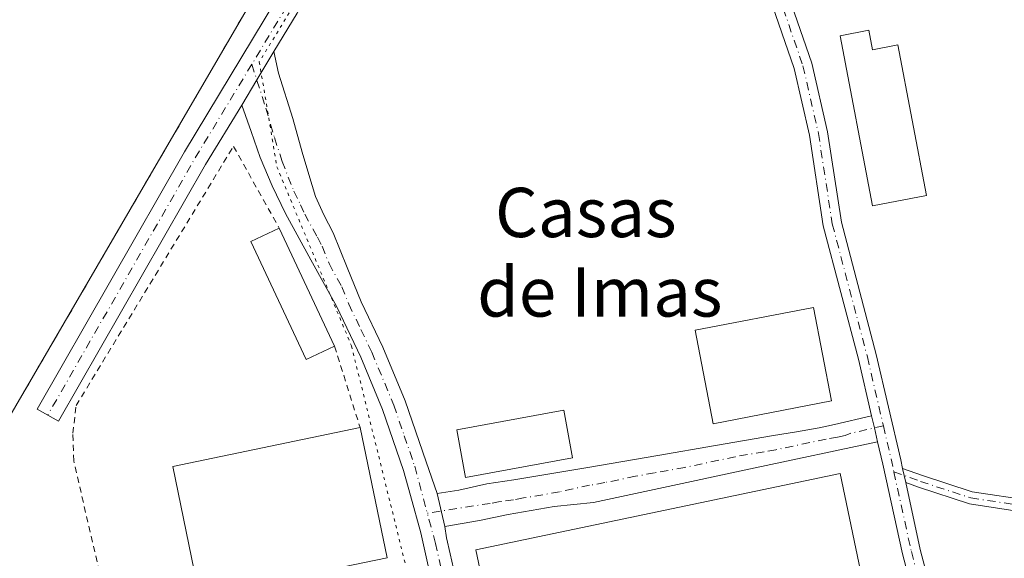
# Model space of a CAD drawing. Units: metres. Extents: x 566826 to 570294, y 4696366 to 4698713.
# Drawn here: x 569016 to 569176, y 4696924 to 4697012 of the extents above; entities that cross this region are included whole.
import ezdxf
from ezdxf.enums import TextEntityAlignment as Align

# ---------------------------------------------------------------- set-up
doc = ezdxf.new("R2010")
doc.units = ezdxf.units.M
doc.header["$MEASUREMENT"] = 0
for name, pattern in [('DGN Style 2', [1.6480167562047852, 0.988810053722871, -0.6592067024819142]), ('DGN Style 3', [2.307223458686699, 1.648016756204785, -0.6592067024819142]), ('DGN Style 4', [2.6384748266838614, 1.318413404963828, -0.6592067024819142, 0.001648016756204785, -0.6592067024819142]), ('DGN Style 5', [1.1536117293433497, 0.4944050268614355, -0.6592067024819142])]:
    doc.linetypes.add(name, pattern=pattern)
for name, color, linetype, lineweight in [('Agrupación de edificios CxS', 7, 'Continuous', 0), ('Camino Cxs', 7, 'Continuous', 0), ('Camino eje', 30, 'DGN Style 4', 13), ('Edificación Cxs', 1, 'Continuous', 13), ('Edificación industrial Cxs', 135, 'Continuous', 13), ('Edificación ligera Cxs', 1, 'Continuous', 0), ('Núcleo urbano CxS', 7, 'Continuous', 0), ('Pista no pavimentada Cxs', 111, 'Continuous', 0), ('Pista no pavimentada eje', 91, 'DGN Style 4', 0), ('Seto lineal', 92, 'DGN Style 3', 0), ('Texto cartográfico', 7, 'Continuous', 0), ('Valla', 7, 'DGN Style 2', 0), ('Vía pecuaria eje', 92, 'DGN Style 5', 0)]:
    doc.layers.add(name, color=color, linetype=linetype, lineweight=lineweight)
doc.styles.add('Style-Arial', font='txt')

# ---------------------------------------------------------------- blocks, each defined once
blk = doc.blocks.new('*U19')
at = {"layer": 'Edificación industrial Cxs', "color": 135, "linetype": 'Continuous', "lineweight": 13, "elevation": 336.8436999999977, "flags": 128}
blk.add_lwpolyline([(569148.9600999998, 4696938.0101), (569157.8501000004, 4696895.550100001), (569145.6901000004, 4696892.9901), (569137.8901000004, 4696891.350099999), (569130.3201000001, 4696889.780099999), (569122.1401000004, 4696888.050100001), (569114.5401, 4696886.460100001), (569106.6201, 4696884.800100001), (569098.7100999998, 4696883.130100001), (569089.8201000001, 4696925.620100001)], close=True, dxfattribs=at)
at = {"layer": 'Edificación industrial Cxs', "color": 135, "linetype": 'Continuous', "lineweight": 13}
blk.add_3dface([(569103.4801000003, 4696909.8301, 336.8436999999976), (569105.1700999998, 4696901.940099999, 336.8436999999976), (569144.6001000004, 4696910.390100001, 336.8436999999976), (569142.9200999998, 4696918.270099999, 336.8436999999976)], dxfattribs=at)

msp = doc.modelspace()

# ---------------------------------------------------------------- linework, layer by layer
at = {"layer": 'Agrupación de edificios CxS', "color": 7, "linetype": 'Continuous', "lineweight": 0, "extrusion": (0.8640387604375004, -0.5034252866385235, 3.513613812573988e-05), "elevation": -1872911.759097717, "flags": 128}
msp.add_lwpolyline([(4344797.656564271, 400.3030865120708), (4344855.05720645, 401.4480865127816), (4344895.267911972, 400.985786512497)], dxfattribs=at)
msp.add_lwpolyline([(4344797.656564271, 400.3030865120708), (4344855.05720645, 401.4480865127816), (4344895.267911972, 400.985786512497)], dxfattribs=at)
at = {"layer": 'Agrupación de edificios CxS', "color": 7, "linetype": 'Continuous', "lineweight": 0}
for points in [[(569109.1401000004, 4697141.960100001, 336.8402999999962), (569063.9600999998, 4697069.0101, 337.9030000000057), (569061.1401000004, 4697064.210100001, 337.7621000000072), (569061.7801000001, 4697060.800100001, 337.569399999993), (569064.2100999998, 4697059.780099999, 336.8396999999969), (569070.1001000004, 4697060.550100001, 334.9210000000021), (569085.2701000003, 4697065.620100001, 337.5687999999937), (569082.9321999997, 4697061.9824, 337.0512000000017), (569061.7801000001, 4697029.0701, 335.178899999999), (569041.5369999995, 4696994.326500001, 335.6411999999983), (569012.6401000004, 4696944.7301, 334.4961999999941)], [(569012.6401000004, 4696944.7301, 334.4961999999941), (569041.5369999995, 4696994.326500001, 335.6411999999983), (569061.7801000001, 4697029.0701, 335.178899999999), (569082.9321999997, 4697061.9824, 337.0512000000017), (569085.2701000003, 4697065.620100001, 337.5687999999937), (569147.5734999999, 4697031.623299999, 333.9864999999991), (569190.7940999996, 4697030.132300001, 334.9704999999958), (569226.4956999999, 4697053.035499999, 331.5663999999961), (569226.7461000001, 4697053.1961, 331.5638000000035), (569230.2911, 4697055.4703, 331.3269), (569231.2033000002, 4697054.5485, 331.199099999998), (569301.0818999996, 4696983.9343, 331.4226999999955)]]:
    msp.add_polyline3d(points, dxfattribs=at)
at = {"layer": 'Camino Cxs', "color": 7, "linetype": 'Continuous', "lineweight": 0, "extrusion": (-0.6585694539122806, 0.4068236488734928, 0.6330725022388333), "elevation": 1536300.689642246, "flags": 128}
msp.add_lwpolyline([(-4295097.797780089, -1255995.065843786), (-4295102.573263862, -1255995.193864661), (-4295107.940269414, -1255995.274862733)], dxfattribs=at)
at = {"layer": 'Camino Cxs', "color": 7, "linetype": 'Continuous', "lineweight": 0, "extrusion": (-0.9690712160296797, -0.218539787434709, 0.1146356819264845), "elevation": -1577982.524876385, "flags": 128}
msp.add_lwpolyline([(-4456673.861287337, 182428.7270842178), (-4456671.880492671, 182428.8884479923), (-4456669.542545869, 182428.9785419275)], dxfattribs=at)
msp.add_lwpolyline([(-4456673.861287337, 182428.7270842178), (-4456671.880492671, 182428.8884479923), (-4456669.542545869, 182428.9785419275)], dxfattribs=at)
at = {"layer": 'Camino Cxs', "color": 7, "linetype": 'Continuous', "lineweight": 0, "extrusion": (0.05023580681461359, -0.230250773231301, 0.9718338053083321), "elevation": -1052556.156116109, "flags": 128}
msp.add_lwpolyline([(1557296.691510551, 4341901.453892174), (1557296.691510551, 4341903.884862065)], dxfattribs=at)
msp.add_lwpolyline([(1557296.691510551, 4341901.453892174), (1557296.691510551, 4341903.884862065)], dxfattribs=at)
at = {"layer": 'Camino Cxs', "color": 7, "linetype": 'Continuous', "lineweight": 0, "extrusion": (-0.02727371568039283, 0.1151542548966003, 0.9929731325731799), "elevation": 525681.7095638122, "flags": 128}
msp.add_lwpolyline([(-1636261.9085541, -4408095.87130145), (-1636261.9085541, -4408101.413805625)], dxfattribs=at)
msp.add_lwpolyline([(-1636261.9085541, -4408095.87130145), (-1636261.9085541, -4408101.413805625)], dxfattribs=at)
at = {"layer": 'Camino Cxs', "color": 7, "linetype": 'Continuous', "lineweight": 0}
for points in [[(569154.0608999999, 4696947.3639, 332.9811999999947), (569151.9117000002, 4696956.6053, 332.4538999999932), (569146.2084999997, 4696978.224500001, 334.5298999999941), (569143.9556999998, 4696992.933300001, 332.732799999998), (569141.4722999996, 4697003.7819, 334.9888999999966), (569137.4801000003, 4697015.372300001, 332.9995999999956), (569134.2281, 4697019.499700001, 333.1907999999967), (569131.0957000004, 4697022.622300001, 332.1298999999999), (569126.4550999999, 4697026.2501, 332.1650999999983), (569124.2600999996, 4697027.920100001, 332.3181999999942), (569119.7301000003, 4697030.520099999, 332.2841000000044)], [(569132.0192999998, 4697026.729499999, 332.108699999997), (569136.5239000004, 4697021.433499999, 335.8810999999987), (569140.1511000004, 4697016.829700001, 337.4817000000039), (569144.3608999997, 4697004.6075, 337.7369000000036), (569146.9045000002, 4696993.4957, 334.1667000000016), (569149.1498999996, 4696978.835899999, 336.3294000000024), (569154.8236999996, 4696957.3279, 332.4921000000031), (569158.7997000003, 4696940.230699999, 335.2994999999937), (569159.1001000004, 4696938.8541, 334.9134999999951)], [(569140.1511000004, 4697016.829700001, 337.4817000000039), (569144.3608999997, 4697004.6075, 337.7369000000036), (569146.9045000002, 4696993.4957, 334.1667000000016), (569149.1498999996, 4696978.835899999, 336.3294000000024), (569154.8236999996, 4696957.3279, 332.4921000000031), (569158.7997000003, 4696940.230699999, 335.2994999999937), (569159.1001000004, 4696938.8541, 334.9134999999951), (569159.6037, 4696936.5459, 334.3405999999959), (569161.9700999996, 4696925.700300001, 335.561400000006), (569169.3797000004, 4696897.6491, 335.0348999999987)], [(569166.4599000001, 4696896.956499999, 333.1297999999952), (569159.0528999995, 4696924.997099999, 333.5301999999938), (569155.8731000006, 4696939.5711, 332.9790999999968), (569155.0390999997, 4696943.157299999, 333.2309999999998), (569154.5147000002, 4696945.435699999, 333.1414999999979), (569154.0608999999, 4696947.3639, 332.9811999999947), (569151.9117000002, 4696956.6053, 332.4538999999932), (569146.2084999997, 4696978.224500001, 334.5298999999941), (569143.9556999998, 4696992.933300001, 332.732799999998), (569141.4722999996, 4697003.7819, 334.9888999999966), (569137.4801000003, 4697015.372300001, 332.9995999999956)], [(569082.6101000002, 4696920.630100001, 332.4670999999944), (569080.8601000002, 4696928.4001, 332.9584999999934), (569079.1801000005, 4696934.450099999, 332.9706000000006), (569078.0500999996, 4696938.5001, 332.9055999999982), (569074.6501000002, 4696948.4301, 333.4915000000037), (569071.1201, 4696956.920100001, 333.1683000000049), (569067.1700999998, 4696965.200099999, 333.3273000000045), (569063.0301000001, 4696972.710100001, 333.4284999999945), (569058.9101, 4696980.2401, 333.4915000000037), (569056.7200999996, 4696984.720100001, 333.2590000000055), (569054.8201000001, 4696989.3301, 333.2508999999991), (569053.3300999999, 4696993.540100001, 333.2289000000019), (569051.8047000002, 4696997.8113, 333.3545000000013), (569054.2455000002, 4697001.9167, 333.2553999999946), (569057.0225000001, 4697006.5097, 333.1926999999997), (569057.7880999995, 4697003.0053, 333.0589999999939), (569060.0932999998, 4696995.657099999, 333.0773999999947), (569061.6001000004, 4696990.1601, 333.1040000000066), (569062.6901000004, 4696986.5801, 333.1132000000071), (569063.7801000001, 4696982.9901, 333.1193999999959), (569065.1501000002, 4696980.020099999, 333.1227000000072), (569066.6601, 4696977.100099999, 333.1251000000047), (569068.9301000005, 4696971.4901, 333.0852000000014), (569071.1901000004, 4696965.870100001, 333.1036000000022), (569074.7100999998, 4696958.520099999, 333.0522000000055), (569078.3300999999, 4696949.8201, 333.982799999998), (569081.7200999996, 4696939.9001, 332.9352999999974), (569083.5078999996, 4696934.768300001, 333.0481), (569084.7763, 4696929.412900001, 333.7039999999979), (569085.0581, 4696927.580700001, 334.1560999999929), (569085.6501000002, 4696924.9801, 333.9891999999964), (569086.4600999998, 4696921.4001, 333.5642999999982)], [(569057.0225000001, 4697006.5097, 333.1926999999997), (569057.7880999995, 4697003.0053, 333.0589999999939), (569060.0932999998, 4696995.657099999, 333.0773999999947), (569061.6001000004, 4696990.1601, 333.1040000000066), (569062.6901000004, 4696986.5801, 333.1132000000071), (569063.7801000001, 4696982.9901, 333.1193999999959), (569065.1501000002, 4696980.020099999, 333.1227000000072), (569066.6601, 4696977.100099999, 333.1251000000047), (569068.9301000005, 4696971.4901, 333.0852000000014), (569071.1901000004, 4696965.870100001, 333.1036000000022), (569074.7100999998, 4696958.520099999, 333.0522000000055), (569078.3300999999, 4696949.8201, 333.982799999998), (569081.7200999996, 4696939.9001, 332.9352999999974), (569083.5078999996, 4696934.768300001, 333.0481)], [(569080.7001, 4696881.670100001, 330.9152000000031), (569083.2901, 4696886.9301, 331.1402999999991), (569084.6201, 4696891.700099999, 331.3733000000066), (569085.0900999998, 4696896.530099999, 331.7167000000045), (569084.8800999997, 4696904.670100001, 332.3723999999929), (569084.0000999998, 4696912.780099999, 332.5290999999997), (569082.6101000002, 4696920.630100001, 332.4670999999944), (569080.8601000002, 4696928.4001, 332.9584999999934), (569079.1801000005, 4696934.450099999, 332.9706000000006), (569078.0500999996, 4696938.5001, 332.9055999999982), (569074.6501000002, 4696948.4301, 333.4915000000037), (569071.1201, 4696956.920100001, 333.1683000000049), (569067.1700999998, 4696965.200099999, 333.3273000000045), (569063.0301000001, 4696972.710100001, 333.4284999999945), (569058.9101, 4696980.2401, 333.4915000000037), (569056.7200999996, 4696984.720100001, 333.2590000000055), (569054.8201000001, 4696989.3301, 333.2508999999991), (569053.3300999999, 4696993.540100001, 333.2289000000019), (569051.8047000002, 4696997.8113, 333.3545000000013)], [(569083.5078999996, 4696934.768300001, 333.0481), (569087.0312999999, 4696935.331900001, 334.1769000000059), (569091.6201, 4696936.370100001, 335.5733999999939), (569095.9700999996, 4696936.9801, 334.7584000000061), (569107.6501000002, 4696938.950099999, 333.5528000000049), (569119.3300999999, 4696940.940099999, 332.4760999999999), (569128.7301000003, 4696942.5701, 332.8350999999966), (569138.1401000004, 4696944.210100001, 333.502999999997), (569141.8501000004, 4696944.8201, 333.2584000000061), (569145.5701000001, 4696945.420100001, 332.8947999999946), (569148.0601000004, 4696946.0001, 332.591499999995), (569154.0608999999, 4696947.3639, 332.9811999999947)], [(569155.0390999997, 4696943.157299999, 333.2309999999998), (569135.1300999997, 4696938.9301, 334.3168000000005), (569118.7500999998, 4696935.440099999, 333.5138000000007), (569108.9200999998, 4696933.3101, 335.519100000005), (569102.5336999996, 4696932.654300001, 335.752999999997), (569095.0642999997, 4696931.3859, 337.8203999999969), (569090.4134999998, 4696930.399300001, 336.7795999999944), (569084.7763, 4696929.412900001, 333.7039999999979)], [(569170.0345000001, 4696841.536699999, 330.4903999999952), (569171.1266999999, 4696844.465500001, 331.2706999999937), (569172.5321000004, 4696849.1929, 331.6230000000069), (569173.0261000004, 4696853.1447, 331.4324000000051), (569172.6445000004, 4696857.470100001, 332.0650000000023), (569171.9863, 4696863.657299999, 332.6628999999957), (569169.6149000004, 4696881.9703, 331.3562999999995), (569166.4599000001, 4696896.956499999, 333.1297999999952), (569159.0528999995, 4696924.997099999, 333.5301999999938), (569155.8731000006, 4696939.5711, 332.9790999999968), (569155.0390999997, 4696943.157299999, 333.2309999999998)], [(569179.4115000004, 4696931.674900001, 332.6391000000003), (569169.9499000004, 4696933.087099999, 333.6892999999982), (569161.6815, 4696935.795700001, 335.9196999999986), (569159.6037, 4696936.5459, 334.3405999999959), (569159.1001000004, 4696938.8541, 334.9134999999951), (569162.3324999996, 4696937.686899999, 337.7911000000022), (569170.4121000003, 4696935.040100001, 333.5081999999966), (569179.8356999997, 4696933.6337, 332.0817999999999)], [(569159.1001000004, 4696938.8541, 334.9134999999951), (569162.3324999996, 4696937.686899999, 337.7911000000022), (569170.4121000003, 4696935.040100001, 333.5081999999966), (569179.8356999997, 4696933.6337, 332.0817999999999), (569189.7843000004, 4696930.791099999, 332.5268000000069), (569196.8695, 4696928.429500001, 332.0633999999991), (569203.2921000002, 4696928.019500001, 331.9358999999968), (569217.2856999999, 4696929.1391, 331.5779999999941), (569232.7909000004, 4696931.2533, 332.7648000000045), (569242.2237, 4696931.9573, 331.364499999996), (569251.3689000001, 4696933.386299999, 331.2367999999988), (569259.6599000003, 4696931.9057, 331.2099000000017), (569263.3091000002, 4696929.1689, 331.0420000000013), (569267.5487000003, 4696924.490700001, 330.8374999999942), (569270.1835000003, 4696919.367500001, 330.4980999999971), (569272.4902999997, 4696912.1589, 330.2072000000044), (569272.8936999999, 4696909.199899999, 330.0947000000015), (569273.7248999998, 4696907.953299999, 330.0096000000049)], [(569159.6037, 4696936.5459, 334.3405999999959), (569161.9700999996, 4696925.700300001, 335.561400000006), (569169.3797000004, 4696897.6491, 335.0348999999987), (569172.5749000004, 4696882.472899999, 331.2618999999977), (569172.7302000001, 4696881.273499999, 331.3800999999949)], [(569271.5657000003, 4696907.586300001, 330.0849000000017), (569270.9742999999, 4696908.4735, 330.1388000000007), (569270.5321000004, 4696911.715700001, 330.2241000000067), (569268.3290999997, 4696918.600099999, 330.499100000001), (569265.8903000001, 4696923.342300001, 330.9253999999929), (569261.9559000004, 4696927.683900001, 331.1662999999971), (569258.8403000003, 4696930.020500001, 331.5714000000008), (569251.3469000002, 4696931.3585, 331.8322000000044), (569242.4528999999, 4696929.968900001, 331.366200000004), (569233.0006999997, 4696929.263499999, 332.0138000000007), (569217.5009000005, 4696927.149900001, 331.5978000000032), (569203.3081, 4696926.0145, 331.616399999999), (569196.4830999998, 4696926.450099999, 331.8775000000023), (569189.1930999998, 4696928.880100001, 333.4250999999931), (569179.4115000004, 4696931.674900001, 332.6391000000003), (569169.9499000004, 4696933.087099999, 333.6892999999982), (569161.6815, 4696935.795700001, 335.9196999999986), (569159.6037, 4696936.5459, 334.3405999999959)], [(569084.7763, 4696929.412900001, 333.7039999999979), (569085.0581, 4696927.580700001, 334.1560999999929), (569085.6501000002, 4696924.9801, 333.9891999999964), (569086.4600999998, 4696921.4001, 333.5642999999982), (569087.8800999997, 4696913.340100001, 332.9428000000044), (569088.7901, 4696904.9301, 332.4177999999956), (569089.0100999996, 4696896.390100001, 331.7513000000035), (569088.4901000002, 4696890.9901, 331.3965999999928), (569088.6388999998, 4696887.041300001, 331.272299999997), (569089.1151000002, 4696883.8663, 331.3255000000063), (569090.1469000002, 4696880.294500001, 331.3181000000041), (569091.8139000004, 4696876.0875, 331.1655000000028), (569093.1633000001, 4696873.4683, 331.0853999999963)]]:
    msp.add_polyline3d(points, dxfattribs=at)
msp.add_polyline3d([(569155.0390999997, 4696943.157299999, 333.2309999999998), (569135.1300999997, 4696938.9301, 334.3168000000005), (569118.7500999998, 4696935.440099999, 333.5138000000007), (569108.9200999998, 4696933.3101, 335.519100000005), (569102.5336999996, 4696932.654300001, 335.752999999997), (569095.0642999997, 4696931.3859, 337.8203999999969), (569090.4134999998, 4696930.399300001, 336.7795999999944), (569084.7763, 4696929.412900001, 333.7039999999979), (569083.5078999996, 4696934.768300001, 333.0481), (569087.0312999999, 4696935.331900001, 334.1769000000059), (569091.6201, 4696936.370100001, 335.5733999999939), (569095.9700999996, 4696936.9801, 334.7584000000061), (569107.6501000002, 4696938.950099999, 333.5528000000049), (569119.3300999999, 4696940.940099999, 332.4760999999999), (569128.7301000003, 4696942.5701, 332.8350999999966), (569138.1401000004, 4696944.210100001, 333.502999999997), (569141.8501000004, 4696944.8201, 333.2584000000061), (569145.5701000001, 4696945.420100001, 332.8947999999946), (569148.0601000004, 4696946.0001, 332.591499999995), (569154.0608999999, 4696947.3639, 332.9811999999947), (569154.5147000002, 4696945.435699999, 333.1414999999979)], close=True, dxfattribs=at)
at = {"layer": 'Camino eje', "color": 30, "linetype": 'DGN Style 4', "lineweight": 13, "extrusion": (-0.9624709648804335, -0.2403432601196712, 0.1260347534498935), "elevation": -1676633.250416094, "flags": 128}
msp.add_lwpolyline([(-4419119.954180561, 213349.4239128967), (-4419113.928744565, 213348.648529858), (-4419112.292877071, 213348.2598303004)], dxfattribs=at)
at = {"layer": 'Camino eje', "color": 30, "linetype": 'DGN Style 4', "lineweight": 13}
for points in [[(569126.1048999997, 4697030.772299999, 332.2246000000014), (569130.6135, 4697025.758300001, 332.1059999999998), (569135.3759000005, 4697020.466700001, 334.3657999999996), (569138.8154999996, 4697016.101100001, 335.0506000000024), (569142.9167, 4697004.194700001, 336.2663999999932), (569145.4301000005, 4696993.214500001, 333.4103999999934), (569147.6791000003, 4696978.530099999, 335.355899999995), (569153.3677000003, 4696956.966499999, 332.321100000001), (569155.9715, 4696945.770500001, 334.0803000000014)], [(569053.4323000005, 4697004.437100001, 333.6533999999957), (569055.7229000004, 4696997.338099999, 333.1248000000051), (569057.1157000001, 4696992.535300001, 333.1579999999958), (569058.3642999995, 4696988.6931, 333.172900000005), (569060.2500999998, 4696983.8551, 333.1855000000069), (569061.3450999996, 4696981.6151, 333.2073999999994), (569062.0301000001, 4696980.130100001, 333.2041000000027), (569064.0900999998, 4696976.3651, 333.2035000000033), (569064.8450999996, 4696974.905099999, 333.2274000000034), (569065.9801000003, 4696972.100099999, 333.2363000000041), (569068.0500999996, 4696968.345100001, 333.1107000000048), (569069.1801000005, 4696965.5351, 333.1658000000025), (569071.1551000001, 4696961.395099999, 333.1548999999941), (569072.9151, 4696957.720100001, 333.0513999999966), (569076.4901000002, 4696949.1251, 333.7712999999931), (569078.1851000004, 4696944.165100001, 333.1863000000012), (569079.8850999996, 4696939.200099999, 332.9076000000059), (569081.9364999998, 4696931.5847, 332.7467999999935)], [(569155.9715, 4696945.770500001, 334.0803000000014), (569150.6851000004, 4696944.5551, 332.0913), (569149.7901, 4696944.2051, 332.1447999999946), (569148.5450999998, 4696943.915100001, 332.2082999999984), (569146.6851000004, 4696943.6151, 332.2942999999942), (569138.4901000002, 4696941.8751, 332.8279999999941), (569136.6350999996, 4696941.5701, 333.0816999999952), (569131.9301000005, 4696940.7501, 333.2396000000008), (569123.7401000002, 4696939.005100001, 332.6604999999981), (569118.8051000005, 4696938.1501, 332.4305000000023), (569115.7154999999, 4696937.574100001, 332.6836999999941), (569110.7301000003, 4696936.545100001, 333.8301999999967), (569108.2851, 4696936.130100001, 333.9070999999968), (569103.3750999998, 4696935.050100001, 334.4182000000001), (569097.5351, 4696934.065099999, 336.2828000000009), (569095.9200999998, 4696933.780099999, 336.6220999999932), (569093.7451, 4696933.475099999, 336.9731000000029), (569092.1300999997, 4696933.1851, 336.9616999999998), (569081.9364999998, 4696931.5847, 332.7467999999935)], [(569157.6853, 4696938.301899999, 332.9254999999976), (569162.0071, 4696936.7413, 336.7897999999986), (569170.1810999997, 4696934.0635, 333.5942000000068), (569179.6234999998, 4696932.654300001, 332.1429999999964), (569189.4886999996, 4696929.835700001, 332.9429999999993), (569196.6763000004, 4696927.4397, 331.7789000000048), (569203.3000999996, 4696927.016899999, 331.6545000000042), (569217.3932999996, 4696928.144500001, 331.5247999999993), (569232.8958999999, 4696930.258500001, 332.3821999999927), (569242.3383, 4696930.963099999, 331.3643000000012), (569251.3579000002, 4696932.372500001, 331.280899999998), (569259.2500999998, 4696930.963099999, 331.3699999999953), (569262.6325000003, 4696928.426300001, 331.0368000000017), (569266.7194999997, 4696923.9165, 330.8730000000069), (569269.2562999995, 4696918.983899999, 330.4995999999956), (569271.5110999999, 4696911.9373, 330.2136000000028), (569271.9338999996, 4696908.8367, 330.1055000000051), (569273.0614999998, 4696907.145500001, 330.0218000000023)], [(569157.6853, 4696938.301899999, 332.9254999999976), (569160.5115, 4696925.3487, 334.4973999999929), (569167.9199000001, 4696897.3029, 333.9738999999972), (569171.0948999999, 4696882.2215, 331.3127999999998), (569171.4039000003, 4696879.835300001, 331.5274999999965)], [(569084.2494999999, 4696876.6503, 330.913400000005), (569085.1651, 4696883.050100001, 331.0923999999941), (569086.1601, 4696887.2601, 331.1836000000039), (569086.5374999996, 4696891.282500001, 331.3317999999999), (569086.8151000004, 4696894.045100001, 331.4551000000066), (569087.0500999996, 4696896.460100001, 331.5672999999952), (569086.8350999998, 4696904.800100001, 332.0158999999985), (569085.9401000004, 4696913.0601, 332.5485000000044), (569085.2301000003, 4696917.090100001, 332.8080999999947), (569084.5351, 4696921.015100001, 332.9907999999996), (569084.1300999997, 4696922.8051, 333.010500000004), (569083.2550999997, 4696926.690099999, 333.0151000000042), (569081.9364999998, 4696931.5847, 332.7467999999935)]]:
    msp.add_polyline3d(points, dxfattribs=at)
at = {"layer": 'Edificación Cxs', "color": 1, "linetype": 'Continuous', "lineweight": 13, "elevation": 340.2973999999958, "flags": 128}
msp.add_lwpolyline([(569153.6001000004, 4697009.960100001), (569154.1901000004, 4697006.800100001), (569158.3201000001, 4697007.590100001), (569162.9600999998, 4696983.1601), (569154.2100999998, 4696981.4901), (569148.9600999998, 4697009.0801)], close=True, dxfattribs=at)
at = {"layer": 'Edificación Cxs', "color": 1, "linetype": 'Continuous', "lineweight": 13}
for points in [[(569153.6001000004, 4697009.960100001, 338.2103000000061), (569154.1901000004, 4697006.800100001, 338.7219000000041), (569158.3201000001, 4697007.590100001, 340.2973999999958), (569162.9600999998, 4696983.1601, 335.2023999999947), (569154.2100999998, 4696981.4901, 337.353099999993), (569148.9600999998, 4697009.0801, 339.9931999999972), (569153.6001000004, 4697009.960100001, 338.2103000000061)], [(569147.5500999996, 4696949.8101, 333.8646000000008), (569128.3501000004, 4696946.100099999, 335.5527000000002), (569125.4001000002, 4696961.280099999, 335.1879000000045), (569144.6101000002, 4696964.9901, 334.5016000000033), (569147.5500999996, 4696949.8101, 333.8646000000008)], [(569105.5000999998, 4696940.600099999, 334.6140000000014), (569088.1401000004, 4696937.4101, 334.7443999999959), (569086.7301000003, 4696945.120100001, 335.0369000000064), (569104.0701000001, 4696948.3301, 337.4377999999998), (569105.5000999998, 4696940.600099999, 334.6140000000014)]]:
    msp.add_polyline3d(points, dxfattribs=at)
for points in [[(569147.5500999996, 4696949.8101, 335.5527000000002), (569128.3501000004, 4696946.100099999, 335.5527000000002), (569125.4001000002, 4696961.280099999, 335.5527000000002), (569144.6101000002, 4696964.9901, 335.5527000000002)], [(569105.5000999998, 4696940.600099999, 337.4377999999998), (569088.1401000004, 4696937.4101, 337.4377999999998), (569086.7301000003, 4696945.120100001, 337.4377999999998), (569104.0701000001, 4696948.3301, 337.4377999999998)]]:
    msp.add_3dface(points, dxfattribs=at)
at = {"layer": 'Edificación industrial Cxs', "color": 135, "linetype": 'Continuous', "lineweight": 13, "extrusion": (-0.00597979489413405, 0.02888637762193427, 0.9995648149274299), "elevation": 132609.610365088, "flags": 128}
msp.add_lwpolyline([(-1509387.877792978, -4482109.069037355), (-1509387.877792978, -4482087.502077662)], dxfattribs=at)
at = {"layer": 'Edificación industrial Cxs', "color": 135, "linetype": 'Continuous', "lineweight": 13, "extrusion": (0.05964193779299828, -0.07450077069799253, 0.9954358213474646), "elevation": -315647.6526743885, "flags": 128}
msp.add_lwpolyline([(3379630.718190749, 3295913.736531094), (3379650.332654175, 3295952.640119178), (3379704.243984176, 3295925.227272251)], dxfattribs=at)
at = {"layer": 'Edificación industrial Cxs', "color": 135, "linetype": 'Continuous', "lineweight": 13, "extrusion": (0.007283095727727771, -0.03478517936651337, 0.9993682743678931), "elevation": -158904.6483351197, "flags": 128}
msp.add_lwpolyline([(1519612.84279407, 4477798.950596818), (1519612.84279407, 4477755.542491317)], dxfattribs=at)
at = {"layer": 'Edificación industrial Cxs', "color": 135, "linetype": 'Continuous', "lineweight": 13}
msp.add_polyline3d([(569075.3901000004, 4696924.370100001, 335.5795000000071), (569044.9700999996, 4696918.0701, 336.5513000000064), (569040.6001000004, 4696939.170100001, 336.1214000000036), (569071.0201000003, 4696945.4801, 334.943299999999)], dxfattribs=at)
msp.add_3dface([(569075.3901000004, 4696924.370100001, 336.5513000000064), (569044.9700999996, 4696918.0701, 336.5513000000064), (569040.6001000004, 4696939.170100001, 336.5513000000064), (569071.0201000003, 4696945.4801, 336.5513000000064)], dxfattribs=at)
at = {"layer": 'Edificación ligera Cxs', "color": 1, "linetype": 'Continuous', "lineweight": 0, "extrusion": (0.00546080558405331, -0.0116695834267127, 0.9999169967677418), "elevation": -51370.35972180075, "flags": 128}
msp.add_lwpolyline([(569047.5804715051, 4696698.206538727), (569056.5618284933, 4696679.015231952)], dxfattribs=at)
at = {"layer": 'Edificación ligera Cxs', "color": 1, "linetype": 'Continuous', "lineweight": 0}
msp.add_polyline3d([(569066.8701, 4696958.6801, 333.6555999999982), (569062.2600999996, 4696956.520099999, 334.3559999999998), (569053.2701000003, 4696975.710100001, 334.1543999999994), (569057.8901000004, 4696977.870100001, 333.9285999999993)], dxfattribs=at)
msp.add_3dface([(569066.8701, 4696958.6801, 334.3559999999998), (569062.2600999996, 4696956.520099999, 334.3559999999998), (569053.2701000003, 4696975.710100001, 334.3559999999998), (569057.8901000004, 4696977.870100001, 334.3559999999998)], dxfattribs=at)
at = {"layer": 'Núcleo urbano CxS', "color": 7, "linetype": 'Continuous', "lineweight": 0}
for points in [[(569099.6756999996, 4697126.678400001, 332.4949000000051), (569063.9600999998, 4697069.0101, 332.5908999999957), (569061.1402000003, 4697064.210100001, 332.6009999999951), (569061.7801999999, 4697060.800100001, 332.6122999999934), (569064.2100999998, 4697059.780099999, 332.5586000000039), (569070.1002000002, 4697060.550100001, 332.4046999999992), (569085.2701000003, 4697065.620100001, 332.5436999999947), (569082.9321999997, 4697061.9824, 332.5724999999948), (569061.7801000001, 4697029.0701, 332.8570999999938), (569041.5369999995, 4696994.326500001, 332.9786000000022), (569012.6401000004, 4696944.7301, 333.1741000000038)], [(569085.2701000003, 4697065.620100001, 332.5436999999947), (569082.9321999997, 4697061.9824, 332.5724999999948), (569061.7801000001, 4697029.0701, 332.8570999999938), (569041.5369999995, 4696994.326500001, 332.9786000000022), (569012.6401000004, 4696944.7301, 333.1741000000038), (569012.9401000004, 4696944.0701, 333.2059000000008), (568990.9200999998, 4696910.440099999, 332.5129000000015), (568989.3486000003, 4696909.1941, 332.2795999999944), (568988.1201, 4696908.220100001, 332.039300000004), (568973.8991, 4696883.9921, 326.8283999999985), (568973.7960999999, 4696883.824100001, 326.8165000000009)], [(569012.6401000004, 4696944.7301, 333.1741000000038), (569041.5369999995, 4696994.326500001, 332.9786000000022), (569061.7801000001, 4697029.0701, 332.8570999999938), (569082.9321999997, 4697061.9824, 332.5724999999948), (569085.2701000003, 4697065.620100001, 332.5436999999947), (569085.5997000001, 4697065.440300001, 332.5562999999966), (569147.5734999999, 4697031.623299999, 331.6371999999974), (569190.7940999996, 4697030.132300001, 331.6264999999985), (569226.4957999997, 4697053.035499999, 331.5645999999979), (569226.7461000001, 4697053.1961, 331.5641999999934), (569230.2911, 4697055.4703, 331.349000000002), (569231.2033000002, 4697054.5485, 331.2706000000035), (569301.0818999996, 4696983.9343, 330.0065000000032)]]:
    msp.add_polyline3d(points, dxfattribs=at)
at = {"layer": 'Pista no pavimentada Cxs', "color": 111, "linetype": 'Continuous', "lineweight": 0, "extrusion": (-0.6585694539122806, 0.4068236488734928, 0.6330725022388333), "elevation": 1536300.689642246, "flags": 128}
msp.add_lwpolyline([(-4295097.797780089, -1255995.065843786), (-4295102.573263862, -1255995.193864661), (-4295107.940269414, -1255995.274862733)], dxfattribs=at)
at = {"layer": 'Pista no pavimentada Cxs', "color": 111, "linetype": 'Continuous', "lineweight": 0}
for points in [[(569051.8047000002, 4696997.8113, 333.3545000000013), (569045.9442999996, 4696988.185900001, 333.571100000001), (569022.0373000001, 4696946.507300001, 333.2010000000009), (569018.5676999995, 4696948.497500001, 333.7283000000025), (569042.4974999996, 4696990.2159, 334.7210000000051), (569057.3526999997, 4697014.7873, 334.3047999999981), (569069.2947000006, 4697035.712300001, 332.9455000000016), (569082.0107000005, 4697058.494899999, 334.1321999999927), (569094.9083000004, 4697079.4725, 332.843399999998), (569105.6573000001, 4697097.444900001, 333.4524999999995), (569123.9315, 4697127.4101, 341.289300000004), (569127.0131000001, 4697132.629899999, 335.9088000000047)], [(569127.3614999996, 4697125.3519, 335.1530000000057), (569109.0812999997, 4697095.376900001, 332.7358999999997), (569098.3284999998, 4697077.3983, 332.6824000000051), (569085.4622999998, 4697056.471899999, 332.7972000000009), (569082.4631000003, 4697050.958100001, 332.7914000000019), (569080.5657000003, 4697047.601500001, 332.7885999999999), (569072.7783000004, 4697033.746099999, 332.9468000000052), (569060.8019000003, 4697012.7609, 333.2348000000056), (569057.0225000001, 4697006.5097, 333.1926999999997), (569054.2455000002, 4697001.9167, 333.2553999999946), (569051.8047000002, 4696997.8113, 333.3545000000013), (569045.9442999996, 4696988.185900001, 333.571100000001), (569022.0373000001, 4696946.507300001, 333.2010000000009), (569018.5676999995, 4696948.497500001, 333.7283000000025), (569042.4974999996, 4696990.2159, 334.7210000000051), (569057.3526999997, 4697014.7873, 334.3047999999981), (569069.2947000006, 4697035.712300001, 332.9455000000016), (569082.0107000005, 4697058.494899999, 334.1321999999927), (569094.9083000004, 4697079.4725, 332.843399999998), (569105.6573000001, 4697097.444900001, 333.4524999999995)], [(569080.5657000003, 4697047.601500001, 332.7885999999999), (569072.7783000004, 4697033.746099999, 332.9468000000052), (569060.8019000003, 4697012.7609, 333.2348000000056), (569057.0225000001, 4697006.5097, 333.1926999999997)]]:
    msp.add_polyline3d(points, dxfattribs=at)
at = {"layer": 'Pista no pavimentada eje', "color": 91, "linetype": 'DGN Style 4', "lineweight": 0, "extrusion": (0.7140819936768974, -0.4184916241945771, 0.5612055477143937), "elevation": -1559118.958146555, "flags": 128}
msp.add_lwpolyline([(4340090.039090947, 1057562.825181386), (4340072.236494864, 1057563.258925747), (4340024.167317742, 1057562.460787795)], dxfattribs=at)
at = {"layer": 'Pista no pavimentada eje', "color": 91, "linetype": 'DGN Style 4', "lineweight": 0}
msp.add_polyline3d([(569080.0919000005, 4697050.953700001, 332.7829999999958), (569071.0365000004, 4697034.7291, 332.9486999999936), (569059.0773, 4697013.7741, 333.6428000000014), (569053.4323000005, 4697004.437100001, 333.6533999999957)], dxfattribs=at)
at = {"layer": 'Seto lineal', "color": 92, "linetype": 'DGN Style 3', "lineweight": 0, "extrusion": (-0.179622803846731, 0.09673136123257334, 0.9789681772623318), "elevation": 352461.6726729571, "flags": 128}
msp.add_lwpolyline([(-4405323.247185056, -1689674.19855255), (-4405305.600968856, -1689664.711902616), (-4405208.044609834, -1689668.058257844)], dxfattribs=at)
at = {"layer": 'Valla', "color": 7, "linetype": 'DGN Style 2', "lineweight": 0, "extrusion": (-0.02779115194074885, 0.08839595314770156, 0.995697648556486), "elevation": 399709.3356677619, "flags": 128}
msp.add_lwpolyline([(-1951583.874843068, -4291481.199186448), (-1951583.874843068, -4291467.302400083)], dxfattribs=at)
at = {"layer": 'Valla', "color": 7, "linetype": 'DGN Style 2', "lineweight": 0}
msp.add_polyline3d([(569057.4200999998, 4696914.0101, 336.3264000000054), (569031.6700999998, 4696909.238600001, 332.8502000000008), (569024.5263999999, 4696940.0626, 333.1024000000034), (569024.3941000003, 4696944.560500001, 333.1524999999965), (569024.9232999999, 4696949.0584, 333.2422999999981), (569050.4556, 4696991.1273, 333.3154000000068), (569057.8901000004, 4696977.870100001, 333.9285999999993)], dxfattribs=at)
at = {"layer": 'Vía pecuaria eje', "color": 92, "linetype": 'DGN Style 5', "lineweight": 0}
msp.add_polyline3d([(569333.2057999996, 4697467.4419, 339.6296000000002), (569224.9083000004, 4697291.126300001, 335.5194000000047), (569144.1752000004, 4697151.348300001, 332.2739000000001), (569073.2818, 4697035.458000001, 332.9575000000041), (569054.6571000004, 4697004.8343, 333.5267000000022), (569057.5001999997, 4696987.8159, 333.1968000000052), (569069.6202999996, 4696958.741400001, 333.3041999999987), (569081.1339999996, 4696912.101100001, 333.8292999999976), (569084.1638000002, 4696891.5066, 331.3696999999956), (569089.2631000001, 4696873.2466, 330.9755000000005), (569129.6832999997, 4696851.2634, 330.9015000000072), (569179.8541000001, 4696834.345899999, 329.6815000000061), (569243.9555000003, 4696819.9011, 326.6008000000002), (569264.7379000001, 4696818.8661, 326.2752000000037), (569280.1864999998, 4696803.743000001, 326.2421000000031)], dxfattribs=at)

# ---------------------------------------------------------------- block references
at = {"layer": 'Edificación industrial Cxs', "color": 135, "linetype": 'Continuous', "lineweight": 13}
msp.add_blockref('*U19', (0, 0), dxfattribs=at)

# ---------------------------------------------------------------- texts
at = {"layer": 'Texto cartográfico', "color": 7, "linetype": 'Continuous', "lineweight": 0, "style": 'Style-Arial'}
for s, p in [('Casas', (569107.6598134144, 4696980.3968)), ('de Imas', (569109.9306000001, 4696967.4968))]:
    msp.add_text(s, height=8, dxfattribs=at).set_placement(p, align=Align.MIDDLE_CENTER)

doc.saveas('drawing.dxf')
